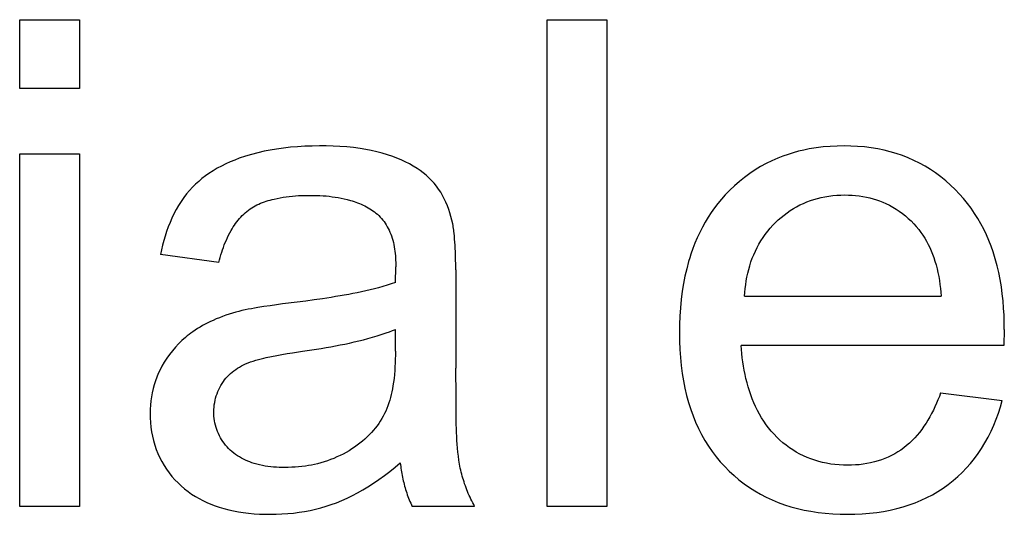
# Model space of a CAD drawing. Units: millimetres. Extents: x -40 to 40, y -40 to 40.
# Drawn here: x 9.6 to 12.5, y -6.3 to -4.8 of the extents above; entities that cross this region are included whole.
import ezdxf

# ---------------------------------------------------------------- set-up
doc = ezdxf.new("R2010")
doc.units = ezdxf.units.MM
doc.header["$LTSCALE"] = 16.335
doc.layers.get('0').update_dxf_attribs({"linetype": 'CONTINUOUS'})

msp = doc.modelspace()

# ---------------------------------------------------------------- linework, layer by layer
at = {"color": 253, "linetype": 'CONTINUOUS'}
for p, q in [((9.6449, -4.8174), (9.8206, -4.8174)), ((9.6449, -5.0196), (9.6449, -4.8174)), ((9.8206, -4.8174), (9.8206, -5.0196)), ((11.1966, -4.8174), (11.3723, -4.8174)), ((11.1966, -6.2492), (11.1966, -4.8174)), ((11.3723, -4.8174), (11.3723, -6.2492)), ((9.8206, -5.0196), (9.6449, -5.0196)), ((9.6449, -5.2122), (9.8206, -5.2122)), ((9.6449, -6.2492), (9.6449, -5.2122)), ((9.8206, -5.2122), (9.8206, -6.2492)), ((10.2309, -5.5316), (10.059, -5.5082)), ((10.7505, -5.5908), (10.7515, -5.545)), ((10.9282, -5.5531), (10.928, -5.5351)), ((10.9282, -5.5531), (10.9283, -5.8426)), ((11.7778, -5.6311), (12.3569, -5.6311)), ((10.7505, -5.7931), (10.7505, -5.7286)), ((12.5423, -5.7286), (12.5412, -5.7755)), ((12.5412, -5.7755), (11.7678, -5.7755)), ((10.9289, -5.926), (10.9283, -5.8426)), ((10.9291, -5.9612), (10.9289, -5.926)), ((12.3548, -5.9154), (12.5364, -5.9378)), ((10.9292, -5.9847), (10.9291, -5.9612)), ((9.8206, -6.2492), (9.6449, -6.2492)), ((10.9837, -6.2492), (10.8001, -6.2492)), ((11.3723, -6.2492), (11.1966, -6.2492))]:
    msp.add_line(p, q, dxfattribs=at)
for points in [[(10.9193, -5.4182), (10.9168, -5.4075), (10.914, -5.3968), (10.9108, -5.3861), (10.9073, -5.3755), (10.9034, -5.365), (10.8991, -5.3547), (10.8944, -5.3446), (10.8893, -5.3348), (10.8838, -5.3252), (10.8778, -5.3159), (10.8714, -5.3069), (10.8645, -5.2984), (10.8571, -5.2902), (10.8493, -5.2824), (10.8411, -5.275), (10.8326, -5.2681), (10.8237, -5.2614), (10.8146, -5.2552), (10.8032, -5.2481), (10.7916, -5.2415), (10.7796, -5.2354), (10.7675, -5.2297), (10.7551, -5.2246), (10.7425, -5.2198), (10.727, -5.2146), (10.7113, -5.2099), (10.6954, -5.2058), (10.6794, -5.2022), (10.6633, -5.1992), (10.6471, -5.1965), (10.6272, -5.1939), (10.6072, -5.1919), (10.5871, -5.1904), (10.5671, -5.1895), (10.547, -5.1889), (10.5269, -5.1888), (10.5052, -5.1891), (10.4836, -5.1898), (10.462, -5.1911), (10.4416, -5.1928), (10.4213, -5.195), (10.401, -5.1979), (10.3824, -5.201), (10.3639, -5.2047), (10.3455, -5.209), (10.3272, -5.2138), (10.3091, -5.2192), (10.2912, -5.2253), (10.2778, -5.2304), (10.2646, -5.2358), (10.2516, -5.2416), (10.2387, -5.2479), (10.2261, -5.2547), (10.2138, -5.262), (10.2018, -5.2698), (10.1914, -5.2771), (10.1813, -5.2849), (10.1716, -5.2931), (10.1621, -5.3017), (10.1531, -5.3106), (10.1444, -5.32), (10.1362, -5.3297), (10.1277, -5.3407), (10.1198, -5.3522), (10.1123, -5.364), (10.1054, -5.3761), (10.0989, -5.3885), (10.0929, -5.4012), (10.0873, -5.4141), (10.0822, -5.4272), (10.0774, -5.4405), (10.073, -5.4539), (10.069, -5.4674), (10.0654, -5.481), (10.062, -5.4946), (10.059, -5.5082)], [(12.5423, -5.7286), (12.5421, -5.7077), (12.5414, -5.6867), (12.5403, -5.6657), (12.5386, -5.6447), (12.5364, -5.6238), (12.5336, -5.6029), (12.5302, -5.5822), (12.5261, -5.5616), (12.5213, -5.5411), (12.5157, -5.5208), (12.5094, -5.5007), (12.5033, -5.4837), (12.4967, -5.4669), (12.4894, -5.4504), (12.4816, -5.4341), (12.4732, -5.4181), (12.4642, -5.4025), (12.4546, -5.3872), (12.4445, -5.3723), (12.4338, -5.3579), (12.4225, -5.3439), (12.4107, -5.3304), (12.3976, -5.3168), (12.384, -5.3038), (12.3699, -5.2913), (12.3552, -5.2796), (12.34, -5.2684), (12.3247, -5.2582), (12.3091, -5.2487), (12.293, -5.2398), (12.2765, -5.2316), (12.2598, -5.2242), (12.2423, -5.2174), (12.2245, -5.2113), (12.2065, -5.206), (12.1883, -5.2015), (12.17, -5.1976), (12.1503, -5.1944), (12.1305, -5.1919), (12.1106, -5.1902), (12.0906, -5.1891), (12.0706, -5.1888), (12.05, -5.1891), (12.0294, -5.1901), (12.0089, -5.1919), (11.9885, -5.1944), (11.9682, -5.1978), (11.9524, -5.201), (11.9368, -5.2047), (11.9213, -5.2089), (11.9059, -5.2136), (11.8907, -5.2189), (11.8758, -5.2248), (11.8585, -5.2324), (11.8416, -5.2407), (11.8251, -5.2497), (11.809, -5.2595), (11.7934, -5.2699), (11.7778, -5.2813), (11.7628, -5.2933), (11.7483, -5.306), (11.7343, -5.3193), (11.721, -5.3331), (11.71, -5.3455), (11.6994, -5.3582), (11.6894, -5.3714), (11.6798, -5.3848), (11.6707, -5.3987), (11.6621, -5.4128), (11.6537, -5.4278), (11.6459, -5.4432), (11.6386, -5.4588), (11.6319, -5.4747), (11.6257, -5.4908), (11.62, -5.507), (11.6166, -5.5177), (11.6134, -5.5284)], [(10.2309, -5.5316), (10.2329, -5.5241), (10.235, -5.5167), (10.2372, -5.5092), (10.2395, -5.5018), (10.2419, -5.4945), (10.2444, -5.4872), (10.2471, -5.4799), (10.25, -5.4727), (10.253, -5.4656), (10.2562, -5.4585), (10.2596, -5.4515), (10.2631, -5.4446), (10.2669, -5.4378), (10.27, -5.4325), (10.2733, -5.4273), (10.2766, -5.4221), (10.2802, -5.417), (10.2838, -5.4121), (10.2876, -5.4073), (10.2915, -5.4025), (10.2956, -5.398), (10.2998, -5.3935), (10.3042, -5.3893), (10.3087, -5.3852), (10.3133, -5.3813), (10.3181, -5.3776), (10.3229, -5.3742), (10.3278, -5.371), (10.3328, -5.368), (10.338, -5.3652), (10.3432, -5.3625), (10.3486, -5.36), (10.354, -5.3576), (10.3595, -5.3554), (10.3651, -5.3534), (10.3707, -5.3514), (10.3764, -5.3497), (10.3821, -5.348), (10.3878, -5.3465), (10.3936, -5.345), (10.4025, -5.343), (10.4114, -5.3413), (10.4203, -5.3398), (10.4293, -5.3385), (10.4383, -5.3374), (10.4473, -5.3364), (10.4563, -5.3357), (10.4653, -5.3351), (10.4743, -5.3347), (10.4833, -5.3344), (10.4924, -5.3342), (10.5014, -5.3342)], [(10.5014, -5.3342), (10.5104, -5.3343), (10.5195, -5.3345), (10.5285, -5.3348), (10.5375, -5.3354), (10.5465, -5.3361), (10.5555, -5.337), (10.5645, -5.3381), (10.5734, -5.3394), (10.5824, -5.3408), (10.5913, -5.3426), (10.6002, -5.3445), (10.609, -5.3467), (10.6179, -5.3491), (10.6233, -5.3508), (10.6287, -5.3525), (10.6341, -5.3543), (10.6394, -5.3563), (10.6447, -5.3583), (10.65, -5.3605), (10.6552, -5.3628), (10.6603, -5.3653), (10.6653, -5.3678), (10.6702, -5.3705), (10.6751, -5.3734), (10.6798, -5.3764), (10.6844, -5.3796), (10.6889, -5.3829), (10.6933, -5.3863), (10.6975, -5.39), (10.7015, -5.3938), (10.7057, -5.398), (10.7096, -5.4023), (10.7134, -5.4069), (10.717, -5.4116), (10.7204, -5.4164), (10.7236, -5.4214), (10.7266, -5.4265), (10.7295, -5.4317), (10.7321, -5.4371), (10.7346, -5.4425), (10.7369, -5.448), (10.7389, -5.4535), (10.741, -5.4598), (10.7429, -5.4662), (10.7445, -5.4726), (10.746, -5.4791), (10.7472, -5.4856), (10.7482, -5.4921), (10.7491, -5.4987), (10.7498, -5.5053), (10.7504, -5.5119), (10.7508, -5.5185), (10.7511, -5.5252), (10.7513, -5.5318), (10.7515, -5.5384), (10.7515, -5.545)], [(11.7778, -5.6311), (11.7787, -5.6198), (11.7798, -5.6084), (11.7813, -5.5971), (11.783, -5.5858), (11.7851, -5.5745), (11.7875, -5.5633), (11.7903, -5.5522), (11.7934, -5.5412), (11.7968, -5.5303), (11.8007, -5.5195), (11.805, -5.5089), (11.8097, -5.4984), (11.8148, -5.4881), (11.8202, -5.478), (11.8261, -5.4681), (11.8324, -5.4584), (11.839, -5.449), (11.846, -5.4398), (11.8534, -5.431), (11.8611, -5.4224), (11.8691, -5.4141), (11.8771, -5.4065), (11.8855, -5.3991), (11.8941, -5.3921), (11.903, -5.3855), (11.9121, -5.3792), (11.9215, -5.3732), (11.9311, -5.3677), (11.9409, -5.3625), (11.9509, -5.3578), (11.9611, -5.3535), (11.9715, -5.3496), (11.9821, -5.3461), (11.9927, -5.3431), (12.0035, -5.3404), (12.0144, -5.3382), (12.026, -5.3364), (12.0376, -5.3349), (12.0493, -5.3339), (12.061, -5.3333), (12.0727, -5.3331), (12.0834, -5.3333), (12.0941, -5.3338), (12.1048, -5.3347), (12.1154, -5.3359), (12.126, -5.3375), (12.1365, -5.3395), (12.1463, -5.3417), (12.1561, -5.3444), (12.1657, -5.3473), (12.1753, -5.3507), (12.1847, -5.3544), (12.194, -5.3585), (12.2041, -5.3635), (12.214, -5.3689), (12.2236, -5.3747), (12.233, -5.3809), (12.2422, -5.3875), (12.2511, -5.3945), (12.2596, -5.4019), (12.2679, -5.4096), (12.2758, -5.4177), (12.2833, -5.4261), (12.2904, -5.4348), (12.2967, -5.4431), (12.3025, -5.4516), (12.3081, -5.4604), (12.3133, -5.4693), (12.3182, -5.4785), (12.3227, -5.4878), (12.3269, -5.4972), (12.3308, -5.5068), (12.3344, -5.5166), (12.3381, -5.5277), (12.3413, -5.5389), (12.3443, -5.5502), (12.3469, -5.5616), (12.3492, -5.5731), (12.3512, -5.5847), (12.3529, -5.5963), (12.3545, -5.6079), (12.3558, -5.6195), (12.3569, -5.6311)], [(10.928, -5.5351), (10.9278, -5.5261), (10.9276, -5.5171), (10.9274, -5.5081), (10.927, -5.4991), (10.9266, -5.4901), (10.9261, -5.4811), (10.9255, -5.4721), (10.9248, -5.4631), (10.9241, -5.4542), (10.9231, -5.4452), (10.9226, -5.4407), (10.9221, -5.4362), (10.9215, -5.4317), (10.9208, -5.4272), (10.9201, -5.4227), (10.9193, -5.4182)], [(11.6134, -5.5284), (11.6076, -5.55), (11.6025, -5.5718), (11.5983, -5.5938), (11.5947, -5.6159), (11.5915, -5.6404), (11.5891, -5.6651), (11.5875, -5.6898), (11.5865, -5.7145), (11.5862, -5.7393), (11.5866, -5.7633), (11.5875, -5.7873), (11.5891, -5.8112), (11.5915, -5.8351), (11.5946, -5.8588), (11.5981, -5.8802), (11.6023, -5.9015), (11.6073, -5.9226), (11.613, -5.9435), (11.6196, -5.9642), (11.6264, -5.9831), (11.634, -6.0017), (11.6423, -6.0199), (11.6514, -6.0379), (11.6612, -6.0553), (11.6715, -6.0718), (11.6825, -6.0877), (11.6942, -6.1031), (11.7066, -6.1181), (11.7196, -6.1324), (11.733, -6.1459), (11.7469, -6.1588), (11.7615, -6.1711), (11.7765, -6.1828), (11.7921, -6.1937), (11.8082, -6.2039), (11.8247, -6.2134), (11.8416, -6.2222), (11.8589, -6.2302), (11.8765, -6.2375), (11.8952, -6.2444), (11.9143, -6.2504), (11.9335, -6.2556), (11.953, -6.2601), (11.9726, -6.2638), (11.9941, -6.2671), (12.0156, -6.2696), (12.0372, -6.2713), (12.0589, -6.2723), (12.0806, -6.2726), (12.1022, -6.2723), (12.1238, -6.2713), (12.1453, -6.2696), (12.1668, -6.2671), (12.1865, -6.2642), (12.2062, -6.2604), (12.2257, -6.256), (12.2449, -6.2507), (12.2626, -6.245), (12.28, -6.2386), (12.2972, -6.2314), (12.314, -6.2235), (12.3305, -6.2149), (12.3465, -6.2056), (12.3621, -6.1955), (12.3772, -6.1848), (12.3915, -6.1736), (12.4052, -6.1618), (12.4183, -6.1493), (12.4309, -6.1363), (12.4429, -6.1227), (12.4543, -6.1087), (12.465, -6.0941), (12.4752, -6.0791), (12.4853, -6.0626), (12.4946, -6.0457), (12.5033, -6.0284), (12.5113, -6.0108), (12.5185, -5.9928), (12.5251, -5.9747), (12.5311, -5.9563), (12.5364, -5.9378)], [(10.7505, -5.5908), (10.7383, -5.595), (10.726, -5.5989), (10.7136, -5.6026), (10.7012, -5.606), (10.6887, -5.6093), (10.6762, -5.6125), (10.6636, -5.6154), (10.651, -5.6182), (10.6384, -5.6208), (10.6257, -5.6233), (10.613, -5.6257), (10.6002, -5.628), (10.5875, -5.6302), (10.5747, -5.6323), (10.5619, -5.6343)], [(10.5619, -5.6343), (10.5364, -5.6382), (10.5115, -5.6418), (10.4867, -5.6452), (10.4618, -5.6484), (10.4187, -5.6538)], [(10.4187, -5.6538), (10.4004, -5.6562), (10.3821, -5.6588), (10.3638, -5.6616), (10.3456, -5.6645), (10.3362, -5.6661), (10.3269, -5.6677), (10.3175, -5.6695), (10.3082, -5.6714), (10.299, -5.6734), (10.2897, -5.6756), (10.2806, -5.678), (10.2708, -5.6808), (10.2611, -5.6838), (10.2515, -5.687), (10.242, -5.6905), (10.2325, -5.6942), (10.2231, -5.698), (10.2139, -5.7021), (10.2061, -5.7057), (10.1984, -5.7095), (10.1907, -5.7134), (10.1832, -5.7174), (10.1758, -5.7217), (10.1684, -5.7261), (10.1612, -5.7307), (10.1541, -5.7355), (10.1486, -5.7395), (10.1432, -5.7436), (10.1378, -5.7478), (10.1325, -5.7522)], [(10.5048, -5.789), (10.5187, -5.7868), (10.5325, -5.7845), (10.5464, -5.7821), (10.5602, -5.7797), (10.574, -5.7771), (10.5878, -5.7744), (10.6015, -5.7716), (10.6152, -5.7687), (10.6289, -5.7656), (10.6426, -5.7623), (10.6562, -5.7589), (10.6697, -5.7553), (10.6832, -5.7515), (10.6967, -5.7475), (10.7057, -5.7447), (10.7148, -5.7418), (10.7238, -5.7387), (10.7327, -5.7355), (10.7416, -5.7322), (10.7505, -5.7286)], [(10.1325, -5.7522), (10.1223, -5.7613), (10.1125, -5.7708), (10.1031, -5.7808), (10.0942, -5.7912), (10.0857, -5.802), (10.0778, -5.8132), (10.0704, -5.8247), (10.0635, -5.8365), (10.058, -5.8471), (10.0529, -5.8579), (10.0483, -5.8689), (10.0441, -5.88), (10.0405, -5.8914), (10.0373, -5.9028), (10.0346, -5.9148), (10.0325, -5.9268), (10.0308, -5.9389), (10.0296, -5.9511), (10.029, -5.9634), (10.0287, -5.9757), (10.029, -5.9892), (10.0298, -6.0026), (10.0311, -6.0161), (10.033, -6.0295), (10.0355, -6.0427), (10.0387, -6.0559), (10.0424, -6.0688), (10.0467, -6.0816), (10.0517, -6.0941), (10.0571, -6.106), (10.0632, -6.1177), (10.0698, -6.129), (10.077, -6.14), (10.0847, -6.1507), (10.0929, -6.161), (10.1016, -6.1708), (10.1108, -6.1803), (10.1204, -6.1893), (10.1302, -6.1976), (10.1404, -6.2055), (10.1509, -6.2129), (10.1618, -6.2198), (10.1729, -6.2263), (10.1843, -6.2323), (10.196, -6.2379), (10.2078, -6.243), (10.2199, -6.2476), (10.232, -6.2517), (10.2459, -6.2559), (10.26, -6.2595), (10.2741, -6.2626), (10.2884, -6.2652), (10.3027, -6.2674), (10.3187, -6.2694), (10.3348, -6.2708), (10.3509, -6.2719), (10.3671, -6.2725), (10.3832, -6.2726), (10.4, -6.2724), (10.4168, -6.2717), (10.4335, -6.2705), (10.4502, -6.2688), (10.4669, -6.2667), (10.4834, -6.2641), (10.4994, -6.2611), (10.5152, -6.2576), (10.5309, -6.2536), (10.5465, -6.2491), (10.5619, -6.2441), (10.5772, -6.2385), (10.5931, -6.2321), (10.6088, -6.225), (10.6242, -6.2175), (10.6394, -6.2095), (10.6544, -6.201), (10.6691, -6.1921), (10.6858, -6.1813), (10.7022, -6.1701), (10.7183, -6.1585), (10.7341, -6.1464), (10.7497, -6.1341), (10.7649, -6.1214)], [(10.4477, -5.7974), (10.477, -5.7931), (10.5048, -5.789)], [(10.7505, -5.7931), (10.7504, -5.8044), (10.7502, -5.8158), (10.7498, -5.8272), (10.7493, -5.8385), (10.7486, -5.8499), (10.7476, -5.8612), (10.7465, -5.8726), (10.745, -5.8839), (10.7433, -5.8951), (10.7418, -5.9035), (10.7402, -5.9119), (10.7383, -5.9203), (10.7363, -5.9286), (10.734, -5.9368), (10.7315, -5.945), (10.7287, -5.953), (10.7256, -5.9609), (10.7222, -5.9688), (10.7186, -5.9764), (10.7147, -5.9838), (10.7105, -5.9911), (10.706, -5.9983), (10.7013, -6.0053), (10.6964, -6.0121), (10.6912, -6.0188), (10.6858, -6.0253), (10.6802, -6.0317), (10.6745, -6.0378), (10.6676, -6.0447), (10.6606, -6.0512), (10.6533, -6.0576), (10.6458, -6.0637), (10.6382, -6.0695), (10.6303, -6.0751), (10.6223, -6.0804), (10.6141, -6.0855), (10.6058, -6.0904), (10.5968, -6.0952), (10.5878, -6.0998), (10.5786, -6.104), (10.5692, -6.108), (10.5598, -6.1117), (10.5502, -6.1152), (10.5406, -6.1183), (10.5309, -6.1211), (10.5211, -6.1237), (10.5123, -6.1258), (10.5034, -6.1276), (10.4945, -6.1292), (10.4855, -6.1306)], [(12.3548, -5.9154), (12.3511, -5.9256), (12.3471, -5.9357), (12.3428, -5.9459), (12.3383, -5.956), (12.3336, -5.9659), (12.3285, -5.9758), (12.3233, -5.9856), (12.3177, -5.9952), (12.3119, -6.0046), (12.3058, -6.0138), (12.2994, -6.0227), (12.2927, -6.0315), (12.2857, -6.0399), (12.2785, -6.0481), (12.2709, -6.0559), (12.263, -6.0634), (12.2548, -6.0705), (12.2463, -6.0773), (12.2377, -6.0835), (12.2288, -6.0892), (12.2197, -6.0946), (12.2103, -6.0996), (12.2007, -6.1042), (12.1909, -6.1083), (12.181, -6.1121), (12.1709, -6.1154), (12.16, -6.1186), (12.149, -6.1212), (12.1378, -6.1234), (12.1266, -6.1252), (12.1153, -6.1266), (12.104, -6.1275), (12.0927, -6.1281), (12.0813, -6.1283), (12.0688, -6.1281), (12.0563, -6.1274), (12.0438, -6.1263), (12.0314, -6.1247), (12.0191, -6.1226), (12.0075, -6.1201), (11.996, -6.1172), (11.9846, -6.1138), (11.9733, -6.1099), (11.9622, -6.1055), (11.9513, -6.1007), (11.9406, -6.0953), (11.9301, -6.0895), (11.9198, -6.0833), (11.9098, -6.0766), (11.9001, -6.0696), (11.8907, -6.0621), (11.8817, -6.0542), (11.873, -6.0459), (11.8646, -6.0373), (11.8565, -6.0282), (11.8488, -6.0187), (11.8415, -6.0089), (11.8346, -5.9988), (11.828, -5.9885), (11.8219, -5.9778), (11.8161, -5.967), (11.8106, -5.9559), (11.8055, -5.9445), (11.8008, -5.933), (11.7964, -5.9214), (11.7923, -5.9096), (11.7886, -5.8976), (11.7852, -5.8856), (11.7821, -5.8735), (11.7793, -5.8613), (11.7768, -5.849), (11.7746, -5.8367), (11.7727, -5.8244), (11.7711, -5.8121), (11.7697, -5.7999), (11.7686, -5.7877), (11.7678, -5.7755)], [(10.4855, -6.1306), (10.4756, -6.1319), (10.4656, -6.1329), (10.4555, -6.1337), (10.4454, -6.1343), (10.4354, -6.1347), (10.4253, -6.1348), (10.4169, -6.1348), (10.4086, -6.1346), (10.4003, -6.1342), (10.392, -6.1336), (10.3837, -6.1329), (10.3755, -6.1319), (10.3673, -6.1307), (10.3591, -6.1292), (10.351, -6.1275), (10.343, -6.1255), (10.335, -6.1231), (10.3285, -6.121), (10.3222, -6.1187), (10.3158, -6.1162), (10.3096, -6.1134), (10.3035, -6.1104), (10.2975, -6.1072), (10.2916, -6.1038), (10.2858, -6.1002), (10.2802, -6.0963), (10.2748, -6.0923), (10.2695, -6.088), (10.2646, -6.0835), (10.2598, -6.0789), (10.2552, -6.0741), (10.2508, -6.069), (10.2466, -6.0638), (10.2427, -6.0584), (10.239, -6.0529), (10.2356, -6.0472), (10.2324, -6.0413), (10.2295, -6.0353), (10.2269, -6.0293), (10.2246, -6.0231), (10.2226, -6.0168), (10.2208, -6.0104), (10.2193, -6.0039), (10.2181, -5.9974), (10.2172, -5.9908), (10.2166, -5.9842), (10.2162, -5.9775), (10.2161, -5.9708), (10.2163, -5.9641), (10.2168, -5.9573), (10.2176, -5.9505), (10.2187, -5.9438), (10.22, -5.9372), (10.2216, -5.9306), (10.2235, -5.9241), (10.2257, -5.9177), (10.2281, -5.9114), (10.2309, -5.9052), (10.2338, -5.8991), (10.2371, -5.8932), (10.2406, -5.8875), (10.2442, -5.8822), (10.248, -5.8771), (10.252, -5.8721), (10.2562, -5.8674), (10.2606, -5.8628), (10.2652, -5.8585), (10.27, -5.8543), (10.2753, -5.8502), (10.2807, -5.8463), (10.2863, -5.8427), (10.292, -5.8393), (10.2978, -5.836), (10.3038, -5.8331), (10.3098, -5.8303), (10.3172, -5.8272), (10.3246, -5.8244), (10.3322, -5.8219), (10.3398, -5.8195), (10.3475, -5.8173), (10.3552, -5.8153), (10.363, -5.8135), (10.3707, -5.8117), (10.3861, -5.8084), (10.4014, -5.8053), (10.4168, -5.8025), (10.4322, -5.7999), (10.4477, -5.7974)], [(10.9393, -6.1248), (10.9375, -6.1133), (10.9359, -6.1017), (10.9345, -6.0901), (10.9333, -6.0784), (10.9324, -6.0667), (10.9315, -6.0551), (10.9309, -6.0434), (10.9303, -6.0317), (10.9299, -6.0199), (10.9296, -6.0082), (10.9294, -5.9965), (10.9292, -5.9847)], [(10.7649, -6.1214), (10.7655, -6.1267), (10.7662, -6.1319), (10.7669, -6.1372), (10.7677, -6.1425), (10.7685, -6.1478), (10.7694, -6.153), (10.7703, -6.1583), (10.7714, -6.1635), (10.7725, -6.1688), (10.7736, -6.174), (10.7749, -6.1792), (10.7762, -6.1844), (10.7775, -6.1895), (10.779, -6.1947), (10.7805, -6.1998), (10.7821, -6.2049), (10.7838, -6.2099), (10.7855, -6.215), (10.7874, -6.22), (10.7893, -6.2249), (10.7913, -6.2299), (10.7933, -6.2348), (10.7955, -6.2396), (10.7977, -6.2444), (10.8001, -6.2492)], [(10.9837, -6.2492), (10.9808, -6.2439), (10.978, -6.2386), (10.9753, -6.2332), (10.9726, -6.2278), (10.9701, -6.2224), (10.9676, -6.2169), (10.9651, -6.2113), (10.9628, -6.2058), (10.9606, -6.2002), (10.9584, -6.1945), (10.9563, -6.1888), (10.9543, -6.1831), (10.9524, -6.1774), (10.9506, -6.1716), (10.9488, -6.1659), (10.9472, -6.1601), (10.9456, -6.1542), (10.9442, -6.1484), (10.9428, -6.1425), (10.9415, -6.1366), (10.9403, -6.1307), (10.9393, -6.1248)]]:
    msp.add_lwpolyline(points, dxfattribs=at)

doc.saveas('drawing.dxf')
